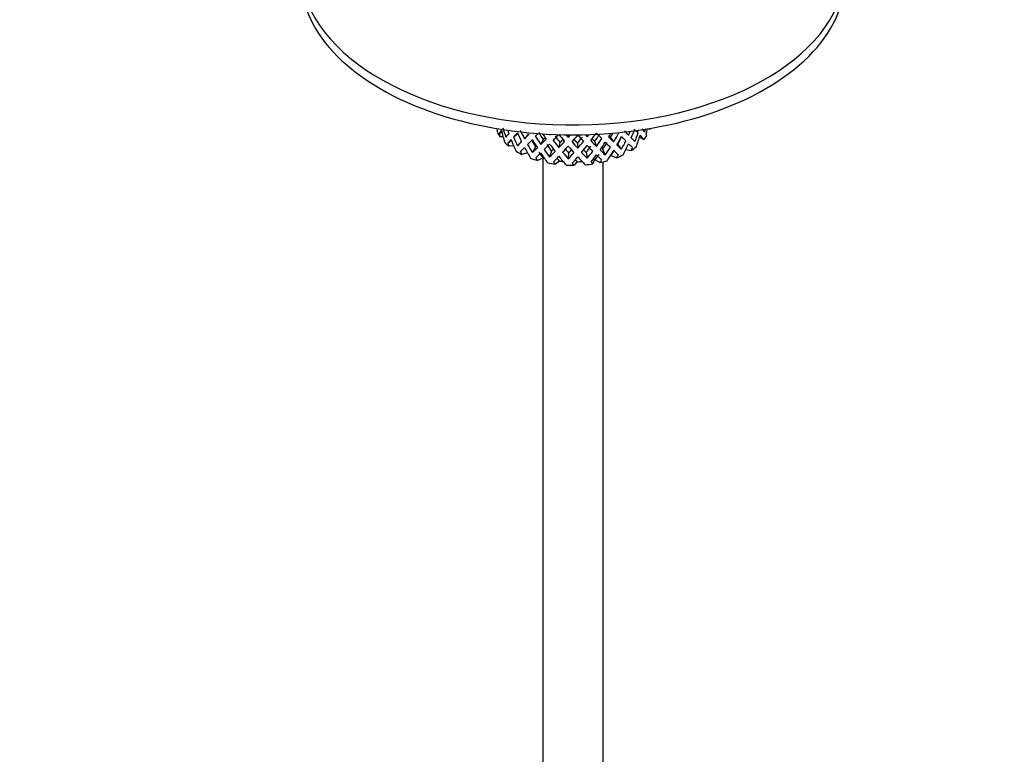
# Model space of a CAD drawing. Units: millimetres. Extents: x 0 to 1478, y 0 to 1770.
# Drawn here: x 377 to 459, y 355 to 416 of the extents above; entities that cross this region are included whole.
import ezdxf
from ezdxf import colors
from ezdxf.entities.mleader import LeaderData, LeaderLine
from ezdxf.math import Vec2, Vec3

# ---------------------------------------------------------------- set-up
doc = ezdxf.new("R2010")
doc.units = ezdxf.units.MM
doc.layers.add('DV5_Défaut', color=7, linetype='Continuous')
doc.layers.add('Défaut', color=7, linetype='Continuous')

# ---------------------------------------------------------------- blocks, each defined once
blk = doc.blocks.new('_DOT')
at = {"color": 0}
blk.add_line((0, 0), (-1, 0), dxfattribs=at)
at = {"color": 0, "const_width": 0.333}
blk.add_lwpolyline([(-0.1665, 0, 1), (0.1665, 0, 1)], format="xyb", close=True, dxfattribs=at)
blk = doc.blocks.new('SE4')
at = {"layer": 'DV5_Défaut', "color": 7, "linetype": 'Continuous'}
for p, q in [((416.854, 406.622), (417.063, 406.75)), ((417.169, 406.352), (416.912, 406.361)), ((418.038, 406.335), (418.386, 406.616)), ((419.254, 406.556), (418.946, 406.189)), ((421.062, 406.557), (421.021, 406.461)), ((422.58, 406.513), (422.562, 406.298)), ((424.082, 406.527), (424.126, 406.352)), ((426.317, 405.932), (426.059, 406.318)), ((426.655, 406.688), (426.717, 406.628)), ((426.969, 406.355), (427.323, 406.011)), ((428.348, 406.695), (428.109, 406.856)), ((428.461, 406.316), (428.81, 406.115)), ((429.181, 407.018), (429.315, 406.971)), ((417.568, 405.817), (417.86, 406.06)), ((418.045, 405.606), (417.661, 405.566)), ((418.682, 405.992), (418.358, 405.616)), ((419.85, 405.512), (419.592, 405.058)), ((420.492, 406.124), (420.287, 405.721)), ((421.873, 405.875), (421.783, 405.452)), ((423.317, 405.825), (423.347, 405.397)), ((424.74, 405.976), (424.888, 405.56)), ((426.963, 405.315), (426.655, 405.749)), ((427.546, 405.768), (427.863, 405.457)), ((419.194, 405.022), (418.717, 404.898)), ((421.17, 405.169), (421.021, 404.687)), ((422.592, 405.018), (422.562, 404.523)), ((424.036, 405.069), (424.126, 404.578)), ((425.622, 404.847), (425.417, 405.317)), ((426.09, 404.79), (426.567, 404.624)), ((427.32, 405.292), (427.755, 405.213)), ((420.459, 404.593), (420.02, 404.395)), ((420.455, 404.591), (420.455, 222.803)), ((421.837, 404.34), (421.493, 404.087)), ((423.28, 404.285), (423.052, 403.991)), ((424.705, 404.43), (424.604, 404.114)), ((424.774, 404.443), (425.168, 404.215)), ((425.455, 222.803), (425.455, 404.279))]:
    blk.add_line(p, q, dxfattribs=at)
for centre, major_axis, ratio, start_param, end_param in [((422.955, 420.318), (-22.5, 0), 0.57735, 0, 4.488296), ((422.955, 419.501), (-22.5, 0), 0.57735, 0, 3.141593), ((422.955, 410.957), (1.162, -11.272), 0.567371, -1.279229, -1.206775), ((422.955, 410.245), (-0.391, -11.325), 0.572888, -1.263277, -1.234636), ((422.955, 407.744), (-6.5, 0), 0.57735, 0.275975, 0.377429), ((422.955, 410.245), (-6.408, -4.979), 0.218488, -0.59106, -0.520466), ((422.955, 410.957), (-0.391, -11.325), 0.572888, -1.158298, -1.133183), ((422.955, 410.245), (1.162, -11.272), 0.567371, -1.327606, -1.232876), ((422.955, 410.957), (-6.484, -6.017), 0.076569, -0.687127, -0.614673), ((422.955, 410.245), (2.593, -11.02), 0.540851, -1.390583, -1.365023), ((422.955, 410.245), (-6.484, -6.017), 0.076569, -0.856334, -0.783881), ((422.955, 410.957), (2.593, -11.02), 0.540851, -1.268269, -1.195816), ((422.955, 410.245), (3.799, -10.619), 0.496725, -1.409547, -1.337094), ((422.955, 410.957), (3.799, -10.619), 0.496725, -1.362232, -1.288717), ((422.955, 410.957), (-6.492, -6.935), 0.046246, 0.856867, 0.930383), ((422.955, 410.245), (-6.492, -6.935), 0.046246, 1.025013, 1.064013), ((422.955, 410.957), (4.749, -10.113), 0.438812, -1.315732, -1.242217), ((422.955, 410.957), (4.384, -9.335), 0.438812, -1.311786, -1.242217), ((422.955, 410.245), (5.462, -9.529), 0.369829, -1.395232, -1.347179), ((422.955, 410.957), (-5.898, -7.169), 0.153363, 0.963605, 0.992169), ((422.955, 410.245), (-6.39, -7.766), 0.153363, 1.131751, 1.205266), ((422.955, 410.957), (5.042, -8.796), 0.369829, -1.248602, -1.179033), ((422.955, 410.245), (5.965, -8.875), 0.290968, -1.343464, -1.269949), ((422.955, 410.957), (5.965, -8.875), 0.290968, -1.250441, -1.222634), ((422.955, 410.957), (-6.147, -8.523), 0.247818, 1.179415, 1.208424), ((422.955, 410.245), (-6.147, -8.523), 0.247818, 1.22673, 1.300246), ((422.955, 410.957), (-5.296, -8.502), 0.331615, 1.142025, 1.211594), ((422.955, 410.245), (6.288, -8.154), 0.202021, -1.254166, -1.180651), ((422.955, 410.957), (6.288, -8.154), 0.202021, -1.158193, -1.133336), ((422.955, 410.957), (-5.738, -9.211), 0.331615, 1.262856, 1.284739), ((422.955, 410.245), (-5.738, -9.211), 0.331615, 1.310171, 1.383686), ((422.955, 410.957), (-4.739, -9.074), 0.405595, 1.212541, 1.28211), ((422.955, 410.245), (6.457, -7.361), 0.101555, -1.153464, -1.079949), ((422.955, 410.245), (-5.134, -9.83), 0.405595, 1.380687, 1.412179), ((422.955, 410.957), (6.457, -7.361), 0.101555, -0.985318, -0.911803), ((422.955, 410.957), (-3.974, -9.579), 0.469287, 1.267713, 1.306089), ((422.955, 410.957), (-4.305, -10.377), 0.469287, 1.267713, 1.341229), ((422.955, 410.245), (-4.305, -10.377), 0.469287, 1.31609, 1.388544), ((422.955, 410.957), (-2.979, -10.001), 0.520736, 1.184194, 1.252613), ((422.955, 410.245), (6.499, -6.488), 0.012978, 0.84673, 0.919183), ((422.955, 410.957), (6.499, -6.488), 0.012978, 0.798353, 0.871868), ((422.955, 410.957), (-3.228, -10.835), 0.520736, 1.305025, 1.335988), ((422.955, 410.245), (-3.228, -10.835), 0.520736, 1.353402, 1.425855), ((422.955, 410.957), (6.499, -6.488), 0.012978, 0.677522, 0.749976), ((422.955, 410.957), (-1.901, -11.168), 0.556561, 1.20309, 1.275543), ((422.955, 410.245), (-1.901, -11.168), 0.556561, 1.229191, 1.32392), ((422.955, 410.245), (6.451, -5.516), 0.144969, 0.71546, 0.754994), ((422.955, 410.245), (6.451, -5.516), 0.144969, 0.572354, 0.667083), ((422.955, 410.957), (6.451, -5.516), 0.144969, 0.546253, 0.618706), ((422.955, 407.744), (6.5, 0), 0.57735, -0.449008, -0.347554), ((422.955, 410.957), (-0.391, -11.325), 0.572888, 1.208075, 1.231762), ((422.955, 410.245), (-0.391, -11.325), 0.572888, 1.258312, 1.300467), ((422.955, 410.957), (6.451, -5.516), 0.144969, 0.4709, 0.496015), ((422.955, 407.744), (6.5, 0), 0.57735, -0.207347, -0.187236), ((422.955, 407.744), (-6.5, 0), 0.57735, 0.517636, 0.61909), ((422.955, 410.245), (-6.484, -6.017), 0.076569, -0.735504, -0.664911), ((422.955, 410.957), (1.162, -11.272), 0.567371, -1.156538, -1.131423), ((422.955, 410.245), (2.593, -11.02), 0.540851, -1.316646, -1.221917), ((422.955, 410.957), (-6.492, -6.935), 0.046246, 0.736037, 0.80849), ((422.955, 410.245), (-6.492, -6.935), 0.046246, 0.786274, 0.856867), ((422.955, 410.245), (3.799, -10.619), 0.496725, -1.288717, -1.193988), ((422.955, 410.245), (-6.492, -6.935), 0.046246, 0.905244, 0.977698), ((422.955, 410.957), (3.799, -10.619), 0.496725, -1.24034, -1.167886), ((422.955, 410.957), (3.506, -9.802), 0.496725, -1.236305, -1.167886), ((422.955, 410.245), (4.749, -10.113), 0.438812, -1.363047, -1.290594), ((422.955, 410.957), (-6.39, -7.766), 0.153363, 0.842774, 0.915228), ((422.955, 410.957), (-6.39, -7.766), 0.153363, 0.963605, 1.03712), ((422.955, 410.245), (-6.39, -7.766), 0.153363, 1.011982, 1.084435), ((422.955, 410.957), (4.384, -9.335), 0.438812, -1.189805, -1.121386), ((422.955, 410.245), (5.462, -9.529), 0.369829, -1.299863, -1.22741), ((422.955, 410.957), (5.462, -9.529), 0.369829, -1.252548, -1.179033), ((422.955, 410.957), (-6.147, -8.523), 0.247818, 1.058585, 1.1321), ((422.955, 410.957), (-5.674, -7.868), 0.247818, 1.058585, 1.099484), ((422.955, 410.245), (-6.147, -8.523), 0.247818, 1.106961, 1.179415), ((422.955, 410.245), (5.965, -8.875), 0.290968, -1.222634, -1.15018), ((422.955, 410.957), (5.965, -8.875), 0.290968, -1.175318, -1.101803), ((422.955, 410.957), (5.506, -8.193), 0.290968, -1.148007, -1.101803), ((422.955, 410.957), (-5.738, -9.211), 0.331615, 1.142025, 1.21554), ((422.955, 410.245), (-5.738, -9.211), 0.331615, 1.190402, 1.262856), ((422.955, 410.957), (-4.739, -9.074), 0.405595, 1.09171, 1.160129), ((422.955, 410.245), (6.288, -8.154), 0.202021, -1.133336, -1.060882), ((422.955, 410.957), (6.288, -8.154), 0.202021, -1.086021, -1.012505), ((422.955, 410.957), (5.804, -7.527), 0.202021, -1.0476, -1.012505), ((422.955, 410.957), (-5.134, -9.83), 0.405595, 1.212541, 1.286056), ((422.955, 410.245), (-5.134, -9.83), 0.405595, 1.260918, 1.333371), ((422.955, 410.957), (-3.974, -9.579), 0.469287, 1.146883, 1.215302), ((422.955, 410.245), (6.457, -7.361), 0.101555, -1.032634, -0.96018), ((422.955, 410.957), (-4.305, -10.377), 0.469287, 1.146883, 1.219337), ((422.955, 410.957), (6.457, -7.361), 0.101555, -0.863426, -0.790973), ((422.955, 410.957), (-3.228, -10.835), 0.520736, 1.184194, 1.256648), ((422.955, 410.245), (-3.228, -10.835), 0.520736, 1.210295, 1.305025), ((422.955, 410.245), (6.499, -6.488), 0.012978, 0.727759, 0.798353), ((422.955, 407.744), (6.5, 0), 0.57735, -0.73992, -0.638467), ((422.955, 410.957), (-1.901, -11.168), 0.556561, 1.127737, 1.152852), ((422.955, 407.744), (-6.5, 0), 0.57735, 0.759297, 0.860751), ((422.955, 410.957), (2.593, -11.02), 0.540851, -1.145579, -1.120463), ((422.955, 410.245), (-6.39, -7.766), 0.153363, 0.893012, 0.963605), ((422.955, 410.957), (3.506, -9.802), 0.496725, -1.113459, -1.053148), ((422.955, 410.245), (4.749, -10.113), 0.438812, -1.242217, -1.147487), ((422.955, 410.957), (4.749, -10.113), 0.438812, -1.19384, -1.121386), ((422.955, 410.957), (-6.147, -8.523), 0.247818, 0.937754, 1.010208), ((422.955, 410.957), (-5.674, -7.868), 0.247818, 0.937754, 0.96582), ((422.955, 410.245), (-6.147, -8.523), 0.247818, 0.987991, 1.058585), ((422.955, 410.245), (5.462, -9.529), 0.369829, -1.179033, -1.084303), ((422.955, 410.957), (5.462, -9.529), 0.369829, -1.130656, -1.058202), ((422.955, 410.957), (5.042, -8.796), 0.369829, -1.102611, -1.058202), ((422.955, 410.957), (-5.738, -9.211), 0.331615, 1.021195, 1.093648), ((422.955, 410.957), (-5.296, -8.502), 0.331615, 1.021195, 1.060559), ((422.955, 410.245), (-5.738, -9.211), 0.331615, 1.071432, 1.142025), ((422.955, 410.245), (5.965, -8.875), 0.290968, -1.101803, -1.007074), ((422.955, 410.957), (5.965, -8.875), 0.290968, -1.053426, -0.980973), ((422.955, 410.957), (5.506, -8.193), 0.290968, -1.014949, -0.980973), ((422.955, 410.957), (-5.134, -9.83), 0.405595, 1.09171, 1.164164), ((422.955, 410.245), (-5.134, -9.83), 0.405595, 1.141947, 1.212541), ((422.955, 410.957), (-3.974, -9.579), 0.469287, 1.032145, 1.092455), ((422.955, 410.245), (6.288, -8.154), 0.202021, -1.012505, -0.941912), ((422.955, 410.957), (6.288, -8.154), 0.202021, -0.964129, -0.891675), ((422.955, 410.245), (-4.305, -10.377), 0.469287, 1.172984, 1.267713), ((422.955, 410.957), (-2.979, -10.001), 0.520736, 1.069456, 1.129766), ((422.955, 410.245), (6.457, -7.361), 0.101555, -0.911803, -0.84121), ((422.955, 407.744), (6.5, 0), 0.57735, -0.981581, -0.880128), ((422.955, 410.957), (-3.228, -10.835), 0.520736, 1.108842, 1.133957), ((422.955, 407.744), (-6.5, 0), 0.57735, 1.000958, 1.102412), ((422.955, 410.957), (3.799, -10.619), 0.496725, -1.117649, -1.092534), ((422.955, 407.744), (-6, 0), 0.57735, 1.141797, 1.166681), ((422.955, 407.744), (-6.5, 0), 0.57735, 1.242619, 1.344073), ((422.955, 410.957), (4.749, -10.113), 0.438812, -1.071149, -1.046034), ((422.955, 410.957), (4.384, -9.335), 0.438812, -1.041572, -1.006648), ((422.955, 407.744), (-6, 0), 0.57735, 1.383458, 1.433209), ((422.955, 407.744), (6.5, 0), 0.57735, 4.625873, 4.727326), ((422.955, 410.957), (5.462, -9.529), 0.369829, -1.007965, -0.98285), ((422.955, 410.957), (5.042, -8.796), 0.369829, -0.968345, -0.943464), ((422.955, 407.744), (6, 0), 0.57735, 4.766712, 4.836783), ((422.955, 407.744), (6.5, 0), 0.57735, -1.415652, -1.314198), ((422.955, 410.957), (5.965, -8.875), 0.290968, -0.930736, -0.90562), ((422.955, 410.957), (-4.305, -10.377), 0.469287, 1.071531, 1.096646), ((422.955, 407.744), (6.5, 0), 0.57735, -1.223242, -1.121789)]:
    blk.add_ellipse(centre, major_axis=major_axis, ratio=ratio, start_param=start_param, end_param=end_param, dxfattribs=at)
blk.add_open_spline([(424.774, 404.443), (424.74, 404.436), (424.705, 404.43)], degree=2, dxfattribs=at)

msp = doc.modelspace()

# ---------------------------------------------------------------- block references
at = {"layer": 'Défaut'}
msp.add_blockref('SE4', (0, 0), dxfattribs=at)

# ---------------------------------------------------------------- leaders
at = {"layer": 'Défaut', "color": 7, "linetype": 'Continuous'}
ml = msp.add_multileader_mtext('Standard', dxfattribs=at)
ml.set_content('{\\pxsm0.9;\\fSolid Edge ISO|b1||i0||c0|p34;\\W1.;19/04/2018\\P}', color=256)
ml.set_leader_properties()
ml.set_arrow_properties(name='DOT')
ml.build(insert=Vec2(0, 0))
ml.multileader.update_dxf_attribs({"leader_type": 0, "dogleg_length": 0, "arrow_head_size": 12})
ctx = ml.context
ctx.base_point, ctx.char_height, ctx.arrow_head_size, ctx.landing_gap_size = Vec3(1390.407, 1750.708), 12, 12, 4.2
notes = []
notes.append((ctx, [(0, (0, 0, 0), (0, 0), (1, 0), 1, [])]))
ctx.mtext.insert = Vec3(1392.407, 1756.828)
for ctx, leaders in notes:
    for number, flags, end, landing, length, lines in leaders:
        leader = LeaderData()
        leader.index, (leader.has_last_leader_line, leader.has_dogleg_vector, leader.attachment_direction) = number, flags
        leader.last_leader_point, leader.dogleg_vector, leader.dogleg_length = Vec3(end), Vec3(landing), length
        for number, points, colour, breaks in lines:
            line = LeaderLine()
            line.index, line.vertices, line.color, line.breaks = number, Vec3.list(points), colors.encode_raw_color(colour), breaks
            leader.lines.append(line)
        ctx.leaders.append(leader)

doc.saveas('drawing.dxf')
